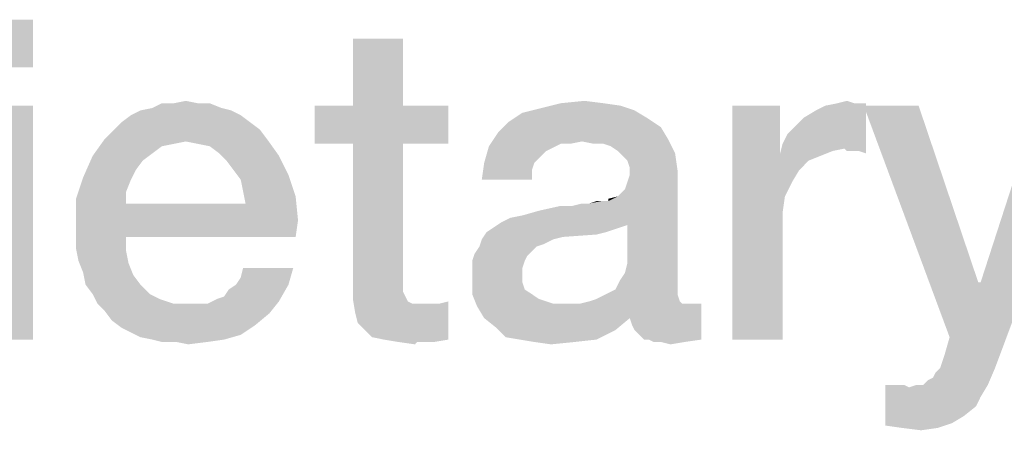
# Model space of a CAD drawing. Units: millimetres. Extents: x -758 to 618, y -1336 to 297.
# Drawn here: x 54 to 62, y 25 to 28 of the extents above; entities that cross this region are included whole.
import ezdxf

# ---------------------------------------------------------------- set-up
doc = ezdxf.new("R2010")
doc.units = ezdxf.units.MM
doc.header["$LTSCALE"] = 23.1
doc.layers.get('0').update_dxf_attribs({"linetype": 'CONTINUOUS'})

msp = doc.modelspace()

# ---------------------------------------------------------------- linework, layer by layer
at = {"color": 2, "linetype": 'CONTINUOUS'}
for points in [[(54.1651, 28.25), (53.7733, 27.8769), (53.7733, 28.25)], [(53.7733, 27.8769), (54.1651, 28.25), (54.1651, 27.8769)], [(57.0569, 28.1008), (56.6651, 27.5784), (56.6651, 28.1008)], [(56.6651, 27.5784), (57.0569, 28.1008), (57.0569, 27.5784)], [(54.1651, 27.5784), (53.7733, 25.75), (53.7733, 27.5784)], [(53.7733, 25.75), (54.1651, 27.5784), (54.1651, 25.75)], [(55.639, 27.5597), (55.0047, 27.5411), (55.0979, 27.5597)], [(55.0047, 27.5411), (55.639, 27.5597), (55.7136, 27.5411)], [(55.4524, 27.597), (55.5457, 27.597), (55.0979, 27.5597)], [(55.2659, 27.597), (55.4524, 27.597), (55.0979, 27.5597)], [(55.2659, 27.597), (55.0979, 27.5597), (55.1726, 27.597)], [(55.0979, 27.5597), (55.5457, 27.597), (55.639, 27.5597)], [(55.2659, 27.597), (55.3591, 27.6157), (55.4524, 27.597)], [(57.0569, 27.5784), (57.4114, 27.5784), (56.3666, 27.2799)], [(56.6651, 27.5784), (57.0569, 27.5784), (56.3666, 27.2799)], [(56.6651, 27.5784), (56.3666, 27.2799), (56.3666, 27.5784)], [(56.6651, 27.2799), (56.3666, 27.2799), (57.4114, 27.5784)], [(57.0569, 27.2799), (56.6651, 27.2799), (57.4114, 27.5784)], [(57.0569, 27.2799), (57.4114, 27.5784), (57.4114, 27.2799)], [(58.8666, 27.5411), (57.9897, 27.5224), (58.139, 27.5597)], [(58.6241, 27.597), (58.7547, 27.5784), (58.139, 27.5597)], [(58.6241, 27.597), (58.139, 27.5597), (58.2882, 27.597)], [(58.139, 27.5597), (58.7547, 27.5784), (58.8666, 27.5411)], [(58.2882, 27.597), (58.4748, 27.6157), (58.6241, 27.597)], [(60.0047, 27.5784), (60.0047, 27.2052), (59.6315, 25.75)], [(60.0047, 27.5784), (59.6315, 25.75), (59.6315, 27.5784)], [(60.0233, 27.2799), (60.0606, 27.3545), (60.6763, 27.597)], [(60.5084, 27.2425), (60.0233, 27.2799), (60.6763, 27.597)], [(60.0606, 27.3545), (60.1166, 27.4105), (60.6763, 27.597)], [(60.1166, 27.4105), (60.1912, 27.4851), (60.6763, 27.597)], [(60.1912, 27.4851), (60.2845, 27.5411), (60.6763, 27.597)], [(60.2845, 27.5411), (60.3591, 27.5784), (60.6763, 27.597)], [(60.583, 27.597), (60.6763, 27.597), (60.3591, 27.5784)], [(60.583, 27.597), (60.3591, 27.5784), (60.4524, 27.597)], [(60.4524, 27.597), (60.5271, 27.6157), (60.583, 27.597)], [(60.5271, 27.2239), (60.5084, 27.2425), (60.6763, 27.597)], [(60.5644, 27.2239), (60.5271, 27.2239), (60.6763, 27.597)], [(60.6203, 27.2239), (60.5644, 27.2239), (60.6763, 27.597)], [(60.6203, 27.2239), (60.6763, 27.597), (60.6763, 27.2052)], [(61.0868, 27.5784), (61.3293, 25.7687), (60.6576, 27.5784)], [(61.0868, 27.5784), (61.5532, 26.1978), (61.3293, 25.7687)], [(61.3293, 25.7687), (61.5718, 26.1978), (62.4487, 27.5784)], [(61.3293, 25.7687), (62.4487, 27.5784), (61.7397, 25.6754)], [(62.4487, 27.5784), (61.5718, 26.1978), (62.0196, 27.5784)], [(55.7882, 27.5037), (54.8554, 27.4478), (54.93, 27.5037)], [(54.8554, 27.4478), (55.7882, 27.5037), (55.8629, 27.4478)], [(55.7136, 27.5411), (54.93, 27.5037), (55.0047, 27.5411)], [(54.93, 27.5037), (55.7136, 27.5411), (55.7882, 27.5037)], [(58.9599, 27.4851), (57.8778, 27.4478), (57.9897, 27.5224)], [(57.8778, 27.4478), (58.9599, 27.4851), (59.0718, 27.4105)], [(57.9897, 27.5224), (58.8666, 27.5411), (58.9599, 27.4851)], [(55.8629, 27.4478), (54.7994, 27.3918), (54.8554, 27.4478)], [(54.7994, 27.3918), (55.8629, 27.4478), (55.9375, 27.3918)], [(59.0718, 27.4105), (57.8032, 27.3731), (57.8778, 27.4478)], [(57.8032, 27.3731), (59.0718, 27.4105), (59.1278, 27.3172)], [(55.9375, 27.3918), (54.7248, 27.3172), (54.7994, 27.3918)], [(54.7248, 27.3172), (55.9375, 27.3918), (55.9935, 27.3172)], [(58.4562, 27.2985), (57.7285, 27.2612), (57.8032, 27.3731)], [(57.8032, 27.3731), (59.1278, 27.3172), (58.4562, 27.2985)], [(55.3591, 27.2985), (54.6315, 27.1866), (54.7248, 27.3172)], [(55.3591, 27.2985), (55.2659, 27.2799), (54.6315, 27.1866)], [(55.2659, 27.2799), (55.1726, 27.2612), (54.6315, 27.1866)], [(55.1726, 27.2612), (55.0979, 27.2052), (54.6315, 27.1866)], [(54.7248, 27.3172), (55.9935, 27.3172), (55.3591, 27.2985)], [(55.4524, 27.2799), (55.3591, 27.2985), (55.9935, 27.3172)], [(55.5457, 27.2612), (55.4524, 27.2799), (55.9935, 27.3172)], [(55.6203, 27.2052), (55.5457, 27.2612), (55.9935, 27.3172)], [(55.6203, 27.2052), (55.9935, 27.3172), (56.0868, 27.1866)], [(57.0569, 27.2799), (57.0569, 26.2724), (56.6651, 26.1791)], [(57.0569, 27.2799), (56.6651, 26.1791), (56.6651, 27.2799)], [(58.2136, 27.2425), (57.6912, 27.1306), (57.7285, 27.2612)], [(58.4562, 27.2985), (58.2882, 27.2799), (57.7285, 27.2612)], [(57.7285, 27.2612), (58.2882, 27.2799), (58.2136, 27.2425)], [(58.2882, 27.2799), (58.4562, 27.2985), (58.3629, 27.2799)], [(58.5494, 27.2799), (58.4562, 27.2985), (59.1278, 27.3172)], [(58.6241, 27.2799), (58.5494, 27.2799), (59.1278, 27.3172)], [(58.68, 27.2612), (58.6241, 27.2799), (59.1278, 27.3172)], [(58.736, 27.2239), (58.68, 27.2612), (59.1278, 27.3172)], [(58.736, 27.2239), (59.1278, 27.3172), (59.1838, 27.2052)], [(60.5084, 27.2425), (60.0047, 27.2052), (60.0233, 27.2799)], [(55.0233, 27.1493), (54.5569, 27.0187), (54.6315, 27.1866)], [(54.6315, 27.1866), (55.0979, 27.2052), (55.0233, 27.1493)], [(56.0868, 27.1866), (55.6763, 27.1493), (55.6203, 27.2052)], [(55.7323, 27.0746), (55.6763, 27.1493), (56.0868, 27.1866)], [(55.7323, 27.0746), (56.0868, 27.1866), (56.1614, 27.0373)], [(58.2136, 27.2425), (58.1763, 27.2239), (57.6912, 27.1306)], [(58.1763, 27.2239), (58.1203, 27.1679), (57.6912, 27.1306)], [(59.1838, 27.2052), (58.7733, 27.1866), (58.736, 27.2239)], [(58.8106, 27.1493), (58.7733, 27.1866), (59.1838, 27.2052)], [(58.8293, 27.0933), (58.8106, 27.1493), (59.1838, 27.2052)], [(58.8293, 27.0933), (59.1838, 27.2052), (59.2024, 27.0746)], [(60.0047, 27.2052), (60.042, 26.8694), (59.6315, 25.75)], [(60.5084, 27.2425), (60.4151, 27.2239), (60.0047, 27.2052)], [(60.0047, 27.2052), (60.4151, 27.2239), (60.3218, 27.1866)], [(60.0047, 27.2052), (60.3218, 27.1866), (60.2285, 27.1493)], [(60.0047, 27.2052), (60.2285, 27.1493), (60.1539, 27.0746)], [(60.0047, 27.2052), (60.1539, 27.0746), (60.0979, 26.9814)], [(60.0047, 27.2052), (60.0979, 26.9814), (60.042, 26.8694)], [(55.0233, 27.1493), (54.9674, 27.0746), (54.5569, 27.0187)], [(58.083, 27.1306), (58.0644, 27.0746), (57.6726, 27)], [(58.083, 27.1306), (57.6726, 27), (57.6912, 27.1306)], [(57.6912, 27.1306), (58.1203, 27.1679), (58.083, 27.1306)], [(59.2024, 27.0746), (58.8293, 27.0373), (58.8293, 27.0933)], [(54.93, 27), (54.5009, 26.8508), (54.5569, 27.0187)], [(54.5569, 27.0187), (54.9674, 27.0746), (54.93, 27)], [(56.1614, 27.0373), (55.7882, 27), (55.7323, 27.0746)], [(55.8069, 26.9067), (55.7882, 27), (56.1614, 27.0373)], [(55.8069, 26.9067), (56.1614, 27.0373), (56.2174, 26.8694)], [(57.6726, 27), (58.0644, 27.0746), (58.0644, 27)], [(58.6614, 26.8321), (58.736, 26.8694), (59.2024, 27.0746)], [(58.8106, 26.6455), (58.6614, 26.8321), (59.2024, 27.0746)], [(58.736, 26.8694), (58.792, 26.9254), (59.2024, 27.0746)], [(58.792, 26.9254), (58.8106, 26.9814), (59.2024, 27.0746)], [(58.792, 26.2724), (58.8106, 26.347), (59.2024, 27.0746)], [(58.792, 26.2724), (59.2024, 27.0746), (59.2024, 26.1605)], [(58.8106, 26.9814), (58.8293, 27.0373), (59.2024, 27.0746)], [(58.8106, 26.347), (58.8106, 26.6455), (59.2024, 27.0746)], [(54.93, 27), (54.8927, 26.9067), (54.5009, 26.8508)], [(54.5009, 26.8508), (54.8927, 26.9067), (54.8927, 26.8134)], [(56.2174, 26.8694), (55.8256, 26.8134), (55.8069, 26.9067)], [(55.8256, 26.8134), (56.2174, 26.8694), (56.236, 26.6828)], [(58.6614, 26.8321), (58.6614, 26.8508), (58.736, 26.8694)], [(60.042, 26.8694), (60.0233, 26.7388), (59.6315, 25.75)], [(54.8927, 26.8134), (54.5009, 26.6455), (54.5009, 26.8508)], [(55.8256, 26.8134), (56.236, 26.6828), (54.5009, 26.6455)], [(54.8927, 26.8134), (55.8256, 26.8134), (54.5009, 26.6455)], [(57.8218, 26.6642), (57.8965, 26.7015), (58.6614, 26.8321)], [(58.8106, 26.6455), (57.8218, 26.6642), (58.6614, 26.8321)], [(57.8965, 26.7015), (57.9897, 26.7202), (58.6614, 26.8321)], [(57.9897, 26.7202), (58.1203, 26.7575), (58.6614, 26.8321)], [(58.1203, 26.7575), (58.3815, 26.7948), (58.6614, 26.8321)], [(58.3815, 26.7948), (58.1203, 26.7575), (58.2882, 26.7948)], [(58.3815, 26.7948), (58.5121, 26.8134), (58.6614, 26.8321)], [(58.5121, 26.8134), (58.3815, 26.7948), (58.4562, 26.8134)], [(58.6427, 26.8321), (58.6614, 26.8321), (58.5121, 26.8134)], [(58.6054, 26.8321), (58.6427, 26.8321), (58.5121, 26.8134)], [(58.6054, 26.8321), (58.5121, 26.8134), (58.5681, 26.8321)], [(60.0233, 26.7388), (60.0233, 26.6082), (59.6315, 25.75)], [(54.5009, 26.5522), (54.5009, 26.6455), (56.236, 26.6828)], [(54.8927, 26.5522), (54.5009, 26.5522), (56.236, 26.6828)], [(54.8927, 26.5522), (56.236, 26.6828), (56.2174, 26.5522)], [(58.8106, 26.6455), (57.7659, 26.6269), (57.8218, 26.6642)], [(57.7659, 26.6269), (58.8106, 26.6455), (58.7547, 26.6269)], [(58.6427, 26.5896), (58.5681, 26.5709), (57.6726, 26.5336)], [(58.6427, 26.5896), (57.6726, 26.5336), (57.7099, 26.5896)], [(58.5681, 26.5709), (58.3069, 26.5522), (57.6726, 26.5336)], [(58.7547, 26.6269), (58.6987, 26.6082), (57.7099, 26.5896)], [(58.7547, 26.6269), (57.7099, 26.5896), (57.7659, 26.6269)], [(57.7099, 26.5896), (58.6987, 26.6082), (58.6427, 26.5896)], [(59.6315, 25.75), (60.0233, 26.6082), (60.0233, 25.75)], [(54.8927, 26.5522), (54.5009, 26.459), (54.5009, 26.5522)], [(54.5009, 26.459), (54.8927, 26.5522), (54.8927, 26.4403)], [(58.1017, 26.4776), (58.0644, 26.4403), (57.6166, 26.4217)], [(58.1017, 26.4776), (57.6166, 26.4217), (57.6539, 26.4776)], [(58.2323, 26.5336), (58.1576, 26.4963), (57.6539, 26.4776)], [(58.2323, 26.5336), (57.6539, 26.4776), (57.6726, 26.5336)], [(57.6539, 26.4776), (58.1576, 26.4963), (58.1017, 26.4776)], [(57.6726, 26.5336), (58.3069, 26.5522), (58.2323, 26.5336)], [(54.8927, 26.4403), (54.5196, 26.3657), (54.5009, 26.459)], [(54.5196, 26.3657), (54.8927, 26.4403), (54.9114, 26.347)], [(58.0271, 26.403), (57.5979, 26.3657), (57.6166, 26.4217)], [(57.5979, 26.3657), (58.0271, 26.403), (58.0084, 26.3657)], [(57.6166, 26.4217), (58.0644, 26.4403), (58.0271, 26.403)], [(54.9114, 26.347), (54.5569, 26.2724), (54.5196, 26.3657)], [(54.5569, 26.2724), (54.9114, 26.347), (54.9487, 26.2537)], [(58.0084, 26.3657), (57.9897, 26.3097), (57.5979, 26.2911)], [(58.0084, 26.3657), (57.5979, 26.2911), (57.5979, 26.3657)], [(54.9487, 26.2537), (54.5756, 26.1791), (54.5569, 26.2724)], [(54.5756, 26.1791), (54.9487, 26.2537), (55.0047, 26.1791)], [(55.7509, 26.1791), (55.7882, 26.2351), (56.1987, 26.3097)], [(55.7509, 26.1791), (56.1987, 26.3097), (56.1614, 26.1791)], [(56.1987, 26.3097), (55.7882, 26.2351), (55.8069, 26.3097)], [(57.0569, 26.2724), (57.0569, 26.2164), (56.6651, 26.1791)], [(57.5979, 26.2911), (57.9897, 26.3097), (57.9897, 26.2537)], [(57.9897, 26.2537), (57.5979, 26.2351), (57.5979, 26.2911)], [(57.5979, 26.2351), (57.9897, 26.2537), (57.9897, 26.1978)], [(59.2024, 26.1605), (58.7547, 26.2164), (58.792, 26.2724)], [(55.0047, 26.1791), (54.6315, 26.1045), (54.5756, 26.1791)], [(54.6315, 26.1045), (55.0047, 26.1791), (55.0793, 26.1045)], [(55.6017, 26.0672), (55.6576, 26.0858), (56.1614, 26.1791)], [(55.6017, 26.0672), (56.1614, 26.1791), (56.0868, 26.0485)], [(55.6576, 26.0858), (55.695, 26.1418), (56.1614, 26.1791)], [(56.1614, 26.1791), (55.695, 26.1418), (55.7509, 26.1791)], [(56.6651, 26.1791), (57.0569, 26.2164), (57.0569, 26.1605)], [(57.0569, 26.1605), (56.6651, 26.0672), (56.6651, 26.1791)], [(57.9897, 26.1978), (57.5979, 26.1045), (57.5979, 26.2351)], [(57.9897, 26.1978), (58.0084, 26.1418), (57.5979, 26.1045)], [(59.2024, 26.1605), (58.7174, 26.1418), (58.7547, 26.2164)], [(61.5532, 26.1978), (61.5718, 26.1978), (61.3293, 25.7687)], [(55.0793, 26.1045), (54.6688, 26.0299), (54.6315, 26.1045)], [(55.0793, 26.1045), (55.1539, 26.0672), (54.6688, 26.0299)], [(57.0569, 26.1605), (57.0569, 26.1231), (56.6651, 26.0672)], [(57.0569, 26.1231), (57.0756, 26.0858), (56.6651, 26.0672)], [(57.5979, 26.1045), (58.0084, 26.1418), (58.0644, 26.1045)], [(58.0644, 26.1045), (57.6353, 26.0112), (57.5979, 26.1045)], [(58.0644, 26.1045), (58.1203, 26.0672), (57.6353, 26.0112)], [(58.5121, 26.0485), (58.5681, 26.0672), (59.2024, 26.1045)], [(58.5121, 26.0485), (59.2024, 26.1045), (59.2211, 26.0485)], [(59.2024, 26.1045), (58.5681, 26.0672), (58.6427, 26.1045)], [(58.6427, 26.1045), (58.7174, 26.1418), (59.2024, 26.1605)], [(58.6427, 26.1045), (59.2024, 26.1605), (59.2024, 26.1045)], [(54.6688, 26.0299), (55.1539, 26.0672), (55.2659, 26.0299)], [(55.2659, 26.0299), (54.7248, 25.9739), (54.6688, 26.0299)], [(54.7248, 25.9739), (55.5271, 26.0299), (56.0868, 26.0485)], [(54.7248, 25.9739), (56.0868, 26.0485), (56.0121, 25.9552)], [(55.4524, 26.0299), (55.5271, 26.0299), (54.7248, 25.9739)], [(55.3778, 26.0299), (55.4524, 26.0299), (54.7248, 25.9739)], [(55.2659, 26.0299), (55.3778, 26.0299), (54.7248, 25.9739)], [(56.0868, 26.0485), (55.5271, 26.0299), (55.6017, 26.0672)], [(56.6651, 26.0672), (57.0756, 26.0858), (57.0942, 26.0485)], [(57.0942, 26.0485), (56.6838, 25.9552), (56.6651, 26.0672)], [(57.0942, 26.0485), (57.1315, 26.0299), (56.6838, 25.9552)], [(57.2435, 26.0299), (57.3368, 26.0299), (56.6838, 25.9552)], [(57.1875, 26.0299), (57.2435, 26.0299), (56.6838, 25.9552)], [(57.1315, 26.0299), (57.1875, 26.0299), (56.6838, 25.9552)], [(56.7024, 25.8806), (56.6838, 25.9552), (57.3368, 26.0299)], [(56.7584, 25.8246), (56.7024, 25.8806), (57.3368, 26.0299)], [(56.7584, 25.8246), (57.3368, 26.0299), (57.4114, 26.0485)], [(56.8144, 25.7687), (56.7584, 25.8246), (57.4114, 26.0485)], [(56.9076, 25.75), (56.8144, 25.7687), (57.4114, 26.0485)], [(56.9076, 25.75), (57.4114, 26.0485), (57.4114, 25.75)], [(58.1203, 26.0672), (58.2323, 26.0299), (57.6353, 26.0112)], [(59.2957, 26.0299), (59.389, 26.0299), (57.6353, 26.0112)], [(59.2397, 26.0299), (59.2957, 26.0299), (57.6353, 26.0112)], [(58.4375, 26.0299), (59.2397, 26.0299), (57.6353, 26.0112)], [(58.3442, 26.0299), (58.4375, 26.0299), (57.6353, 26.0112)], [(58.2323, 26.0299), (58.3442, 26.0299), (57.6353, 26.0112)], [(57.6912, 25.9179), (57.6353, 26.0112), (59.389, 26.0299)], [(58.8293, 25.9179), (57.6912, 25.9179), (59.389, 26.0299)], [(59.2211, 26.0485), (58.4375, 26.0299), (58.5121, 26.0485)], [(58.4375, 26.0299), (59.2211, 26.0485), (59.2397, 26.0299)], [(58.8479, 25.862), (58.8293, 25.9179), (59.389, 26.0299)], [(58.8666, 25.8246), (58.8479, 25.862), (59.389, 26.0299)], [(58.9039, 25.7873), (58.8666, 25.8246), (59.389, 26.0299)], [(58.9412, 25.75), (58.9039, 25.7873), (59.389, 26.0299)], [(58.9785, 25.75), (58.9412, 25.75), (59.389, 26.0299)], [(58.9785, 25.75), (59.389, 26.0299), (59.389, 25.75)], [(56.0121, 25.9552), (54.7808, 25.8993), (54.7248, 25.9739)], [(54.7808, 25.8993), (56.0121, 25.9552), (55.9002, 25.862)], [(55.9002, 25.862), (54.8554, 25.8433), (54.7808, 25.8993)], [(54.93, 25.806), (54.8554, 25.8433), (55.9002, 25.862)], [(54.93, 25.806), (55.9002, 25.862), (55.7882, 25.7873)], [(58.8293, 25.9179), (57.7845, 25.8433), (57.6912, 25.9179)], [(57.7845, 25.8433), (58.8293, 25.9179), (58.7174, 25.8246)], [(55.7882, 25.7873), (55.0047, 25.7687), (54.93, 25.806)], [(55.0979, 25.75), (55.0047, 25.7687), (55.7882, 25.7873)], [(55.0979, 25.75), (55.7882, 25.7873), (55.6576, 25.75)], [(58.7174, 25.8246), (57.8591, 25.7687), (57.7845, 25.8433)], [(57.9711, 25.75), (57.8591, 25.7687), (58.7174, 25.8246)], [(57.9711, 25.75), (58.7174, 25.8246), (58.5681, 25.75)], [(55.6576, 25.75), (55.1726, 25.7314), (55.0979, 25.75)], [(55.2845, 25.7314), (55.1726, 25.7314), (55.6576, 25.75)], [(55.2845, 25.7314), (55.6576, 25.75), (55.5271, 25.7314)], [(55.5271, 25.7314), (55.3778, 25.7127), (55.2845, 25.7314)], [(57.4114, 25.75), (57.0196, 25.7314), (56.9076, 25.75)], [(57.1688, 25.7314), (57.0196, 25.7314), (57.4114, 25.75)], [(57.1688, 25.7314), (57.1502, 25.7127), (57.0196, 25.7314)], [(57.2248, 25.7314), (57.1688, 25.7314), (57.4114, 25.75)], [(57.2248, 25.7314), (57.4114, 25.75), (57.2994, 25.7314)], [(58.5681, 25.75), (58.083, 25.7314), (57.9711, 25.75)], [(58.083, 25.7314), (58.5681, 25.75), (58.4002, 25.7314)], [(58.4002, 25.7314), (58.2136, 25.7127), (58.083, 25.7314)], [(59.389, 25.75), (59.0159, 25.7314), (58.9785, 25.75)], [(59.0718, 25.7314), (59.0159, 25.7314), (59.389, 25.75)], [(59.0718, 25.7314), (59.389, 25.75), (59.2584, 25.7314)], [(59.2584, 25.7314), (59.1465, 25.7127), (59.0718, 25.7314)], [(61.7397, 25.6754), (61.292, 25.6381), (61.3293, 25.7687)], [(61.2547, 25.5261), (61.2733, 25.5821), (61.7397, 25.6754)], [(61.2547, 25.5261), (61.7397, 25.6754), (61.6838, 25.5261)], [(61.2733, 25.5821), (61.292, 25.6381), (61.7397, 25.6754)], [(61.1241, 25.3955), (61.1614, 25.4328), (61.6838, 25.5261)], [(61.1241, 25.3955), (61.6838, 25.5261), (61.6278, 25.3955)], [(61.1614, 25.4328), (61.1987, 25.4515), (61.6838, 25.5261)], [(61.1987, 25.4515), (61.2174, 25.4888), (61.6838, 25.5261)], [(61.6838, 25.5261), (61.2174, 25.4888), (61.2547, 25.5261)], [(60.9748, 25.3955), (61.0121, 25.3769), (60.8256, 25.0784)], [(60.9375, 25.3955), (60.9748, 25.3955), (60.8256, 25.0784)], [(60.8815, 25.3955), (60.9375, 25.3955), (60.8256, 25.0784)], [(60.8815, 25.3955), (60.8256, 25.0784), (60.8256, 25.3955)], [(61.0121, 25.3769), (61.5718, 25.3022), (60.8256, 25.0784)], [(61.1241, 25.3955), (61.6278, 25.3955), (61.0121, 25.3769)], [(61.1241, 25.3955), (61.0121, 25.3769), (61.0681, 25.3955)], [(61.0121, 25.3769), (61.6278, 25.3955), (61.5718, 25.3022)], [(61.5718, 25.3022), (61.5345, 25.2276), (60.8256, 25.0784)], [(61.5345, 25.2276), (61.4412, 25.153), (60.8256, 25.0784)], [(61.4412, 25.153), (61.3479, 25.097), (60.8256, 25.0784)], [(60.9562, 25.0597), (60.8256, 25.0784), (61.3479, 25.097)], [(60.9562, 25.0597), (61.3479, 25.097), (61.236, 25.0597)], [(61.236, 25.0597), (61.1054, 25.0411), (60.9562, 25.0597)]]:
    msp.add_solid(points, dxfattribs=at)

doc.saveas('drawing.dxf')
